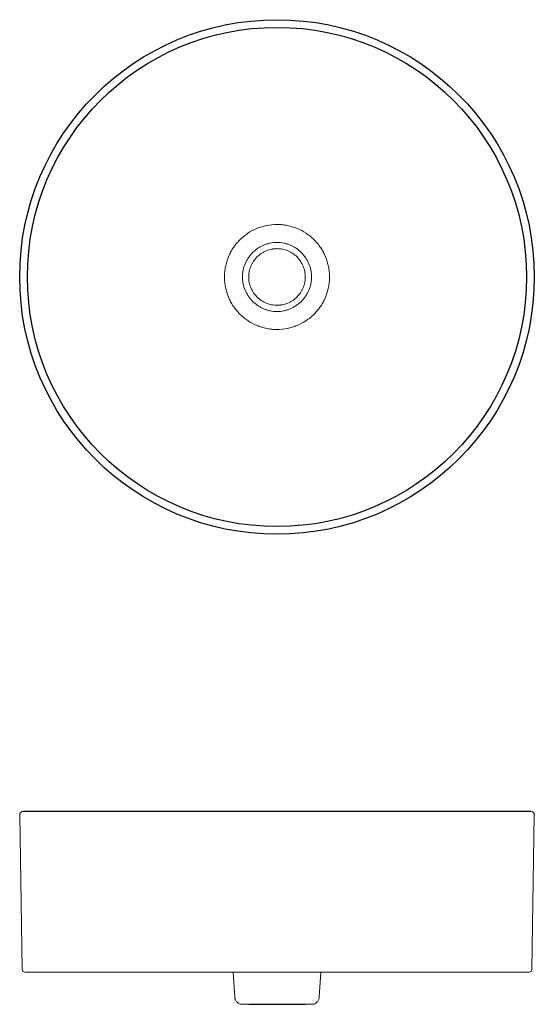
# Model space of a CAD drawing. Units: inches. Extents: x 1584.3 to 1626.1, y 1973.7 to 2003.8.
# Drawn here: x 1584.3 to 1600.1, y 1973.7 to 2003.8 of the extents above; entities that cross this region are included whole.
import ezdxf

# ---------------------------------------------------------------- set-up
doc = ezdxf.new("R2010")
doc.units = ezdxf.units.IN
doc.header["$MEASUREMENT"] = 0

msp = doc.modelspace()

# ---------------------------------------------------------------- linework, layer by layer
at = {"color": 7, "linetype": 'Continuous', "lineweight": 15}
for p, q in [((1584.396, 1974.764), (1584.32, 1979.497)), ((1600.064, 1979.497), (1599.989, 1974.764)), ((1584.474, 1974.686), (1584.712, 1974.686)), ((1584.948, 1974.686), (1584.474, 1974.686)), ((1593.534, 1974.686), (1584.948, 1974.686)), ((1599.436, 1974.686), (1593.534, 1974.686)), ((1599.91, 1974.686), (1599.436, 1974.686)), ((1599.672, 1974.686), (1599.91, 1974.686)), ((1591.135, 1973.702), (1591.326, 1973.702)), ((1593.058, 1973.702), (1593.25, 1973.702))]:
    msp.add_line(p, q, dxfattribs=at)
for p, q in [((1584.432, 1979.607), (1599.952, 1979.607)), ((1591.326, 1973.702), (1593.058, 1973.702))]:
    msp.add_line(p, q)
at = {"color": 7, "linetype": 'Continuous', "lineweight": 15, "flags": 128}
for points in [[(1590.85, 1974.686), (1590.87, 1974.383), (1590.899, 1973.923)], [(1593.486, 1973.923), (1593.515, 1974.383), (1593.534, 1974.686)]]:
    msp.add_lwpolyline(points, dxfattribs=at)
for radius in [7.872, 7.637]:
    msp.add_circle((1592.192, 1995.957), radius)
at = {"color": 7, "linetype": 'Continuous', "lineweight": 15}
for centre, radius, start, end in [((1584.428, 1979.499), 0.108, 90, 180.9167), ((1599.956, 1979.499), 0.108, 359.0833, 90), ((1584.474, 1974.765), 0.0787, 180.9167, 270), ((1599.91, 1974.765), 0.0787, 270, 359.0833)]:
    msp.add_arc(centre, radius, start, end, dxfattribs=at)
for points, knots in [([(1590.585, 1995.956), (1590.585, 1995.983), (1590.585, 1996.009), (1590.588, 1996.062), (1590.59, 1996.089), (1590.598, 1996.167), (1590.606, 1996.219), (1590.636, 1996.373), (1590.667, 1996.473), (1590.717, 1996.594), (1590.727, 1996.618), (1590.75, 1996.666), (1590.762, 1996.69), (1590.799, 1996.76), (1590.826, 1996.805), (1590.885, 1996.893), (1590.916, 1996.936), (1590.967, 1996.997), (1590.984, 1997.017), (1591.019, 1997.056), (1591.037, 1997.075), (1591.074, 1997.112), (1591.093, 1997.13), (1591.132, 1997.165), (1591.152, 1997.182), (1591.213, 1997.232), (1591.255, 1997.264), (1591.387, 1997.352), (1591.48, 1997.401), (1591.625, 1997.461), (1591.674, 1997.479), (1591.749, 1997.502), (1591.775, 1997.509), (1591.826, 1997.522), (1591.852, 1997.527), (1591.982, 1997.553), (1592.087, 1997.564), (1592.193, 1997.564)], [0, 0, 0, 0, 0.03125, 0.03125, 0.0625, 0.0625, 0.125, 0.125, 0.25, 0.25, 0.28125, 0.28125, 0.3125, 0.3125, 0.375, 0.375, 0.4375, 0.4375, 0.46875, 0.46875, 0.5, 0.5, 0.53125, 0.53125, 0.5625, 0.5625, 0.625, 0.625, 0.75, 0.75, 0.8125, 0.8125, 0.84375, 0.84375, 0.875, 0.875, 1, 1, 1, 1]), ([(1592.192, 1997.564), (1592.205, 1997.564), (1592.218, 1997.564), (1592.245, 1997.563), (1592.258, 1997.563), (1592.297, 1997.561), (1592.324, 1997.559), (1592.402, 1997.551), (1592.455, 1997.543), (1592.532, 1997.527), (1592.558, 1997.522), (1592.61, 1997.509), (1592.635, 1997.502), (1592.711, 1997.479), (1592.76, 1997.461), (1592.904, 1997.401), (1592.997, 1997.352), (1593.129, 1997.264), (1593.172, 1997.232), (1593.233, 1997.182), (1593.253, 1997.165), (1593.291, 1997.13), (1593.31, 1997.112), (1593.347, 1997.075), (1593.365, 1997.056), (1593.401, 1997.017), (1593.418, 1996.997), (1593.468, 1996.936), (1593.5, 1996.893), (1593.558, 1996.805), (1593.585, 1996.76), (1593.623, 1996.69), (1593.634, 1996.666), (1593.657, 1996.618), (1593.668, 1996.594), (1593.718, 1996.473), (1593.748, 1996.373), (1593.779, 1996.219), (1593.786, 1996.167), (1593.794, 1996.089), (1593.796, 1996.062), (1593.798, 1996.022), (1593.799, 1996.003), (1593.799, 1995.983), (1593.799, 1995.969), (1593.8, 1995.963), (1593.8, 1995.956)], [0, 0, 0, 0, 0.015625, 0.015625, 0.03125, 0.03125, 0.0625, 0.0625, 0.125, 0.125, 0.15625, 0.15625, 0.1875, 0.1875, 0.25, 0.25, 0.375, 0.375, 0.4375, 0.4375, 0.46875, 0.46875, 0.5, 0.5, 0.53125, 0.53125, 0.5625, 0.5625, 0.625, 0.625, 0.6875, 0.6875, 0.71875, 0.71875, 0.75, 0.75, 0.875, 0.875, 0.9375, 0.9375, 0.96875, 0.96875, 0.984375, 0.992188, 0.992188, 1, 1, 1, 1]), ([(1592.192, 1997.015), (1592.123, 1997.014), (1592.054, 1997.007), (1591.969, 1996.989), (1591.952, 1996.985), (1591.918, 1996.976), (1591.902, 1996.972), (1591.852, 1996.956), (1591.82, 1996.944), (1591.757, 1996.918), (1591.726, 1996.903), (1591.68, 1996.879), (1591.665, 1996.87), (1591.636, 1996.852), (1591.621, 1996.843), (1591.549, 1996.794), (1591.496, 1996.751), (1591.423, 1996.678), (1591.4, 1996.652), (1591.356, 1996.599), (1591.335, 1996.571), (1591.297, 1996.514), (1591.279, 1996.484), (1591.246, 1996.423), (1591.231, 1996.392), (1591.191, 1996.296), (1591.17, 1996.231), (1591.149, 1996.129), (1591.144, 1996.095), (1591.137, 1996.026), (1591.135, 1995.991), (1591.134, 1995.957)], [0, 0, 0, 0, 0.125, 0.125, 0.15625, 0.15625, 0.1875, 0.1875, 0.25, 0.25, 0.3125, 0.3125, 0.34375, 0.34375, 0.375, 0.375, 0.5, 0.5, 0.5625, 0.5625, 0.625, 0.625, 0.6875, 0.6875, 0.75, 0.75, 0.875, 0.875, 0.9375, 0.9375, 1, 1, 1, 1]), ([(1592.192, 1996.823), (1592.186, 1996.823), (1592.173, 1996.823), (1592.154, 1996.822), (1592.136, 1996.821), (1592.117, 1996.82), (1592.098, 1996.818), (1592.079, 1996.815), (1592.061, 1996.813), (1592.042, 1996.81), (1592.002, 1996.802), (1591.94, 1996.787), (1591.86, 1996.758), (1591.783, 1996.722), (1591.686, 1996.663), (1591.576, 1996.573), (1591.485, 1996.463), (1591.427, 1996.366), (1591.391, 1996.289), (1591.362, 1996.209), (1591.345, 1996.142), (1591.336, 1996.092), (1591.332, 1996.058), (1591.328, 1996.025), (1591.326, 1995.991), (1591.326, 1995.968), (1591.326, 1995.957)], [0, 0, 0, 0, 0.013889, 0.027764, 0.041633, 0.055501, 0.069377, 0.083266, 0.097175, 0.11111, 0.125078, 0.187689, 0.250098, 0.312494, 0.375122, 0.500003, 0.624883, 0.687496, 0.749907, 0.8123, 0.874927, 0.90004, 0.925065, 0.950041, 0.975006, 1, 1, 1, 1]), ([(1593.25, 1995.957), (1593.25, 1995.991), (1593.248, 1996.026), (1593.24, 1996.095), (1593.235, 1996.129), (1593.214, 1996.231), (1593.194, 1996.296), (1593.154, 1996.392), (1593.139, 1996.423), (1593.106, 1996.484), (1593.088, 1996.514), (1593.049, 1996.571), (1593.028, 1996.599), (1592.984, 1996.652), (1592.961, 1996.678), (1592.888, 1996.751), (1592.835, 1996.794), (1592.763, 1996.843), (1592.749, 1996.852), (1592.719, 1996.87), (1592.704, 1996.879), (1592.658, 1996.903), (1592.627, 1996.918), (1592.564, 1996.944), (1592.532, 1996.956), (1592.483, 1996.972), (1592.466, 1996.976), (1592.433, 1996.985), (1592.416, 1996.989), (1592.331, 1997.007), (1592.262, 1997.014), (1592.192, 1997.015)], [0, 0, 0, 0, 0.0625, 0.0625, 0.125, 0.125, 0.25, 0.25, 0.3125, 0.3125, 0.375, 0.375, 0.4375, 0.4375, 0.5, 0.5, 0.625, 0.625, 0.65625, 0.65625, 0.6875, 0.6875, 0.75, 0.75, 0.8125, 0.8125, 0.84375, 0.84375, 0.875, 0.875, 1, 1, 1, 1]), ([(1593.058, 1995.957), (1593.058, 1996.013), (1593.047, 1996.127), (1592.981, 1996.345), (1592.821, 1996.585), (1592.58, 1996.746), (1592.362, 1996.812), (1592.249, 1996.823), (1592.192, 1996.823)], [0, 0, 0, 0, 0.125, 0.25, 0.5, 0.75, 0.875, 1, 1, 1, 1]), ([(1592.193, 1994.349), (1592.179, 1994.349), (1592.166, 1994.349), (1592.14, 1994.35), (1592.126, 1994.351), (1592.087, 1994.353), (1592.061, 1994.355), (1591.982, 1994.362), (1591.93, 1994.37), (1591.852, 1994.386), (1591.826, 1994.392), (1591.775, 1994.405), (1591.749, 1994.412), (1591.674, 1994.435), (1591.625, 1994.452), (1591.48, 1994.512), (1591.387, 1994.561), (1591.255, 1994.65), (1591.213, 1994.681), (1591.152, 1994.731), (1591.132, 1994.748), (1591.093, 1994.783), (1591.074, 1994.801), (1591.037, 1994.838), (1591.019, 1994.857), (1590.984, 1994.896), (1590.967, 1994.916), (1590.916, 1994.977), (1590.885, 1995.02), (1590.826, 1995.108), (1590.799, 1995.153), (1590.762, 1995.223), (1590.75, 1995.247), (1590.727, 1995.295), (1590.717, 1995.319), (1590.667, 1995.441), (1590.636, 1995.54), (1590.606, 1995.694), (1590.598, 1995.746), (1590.59, 1995.825), (1590.588, 1995.851), (1590.586, 1995.891), (1590.585, 1995.911), (1590.585, 1995.931), (1590.585, 1995.944), (1590.585, 1995.95), (1590.585, 1995.957)], [0, 0, 0, 0, 0.015625, 0.015625, 0.03125, 0.03125, 0.0625, 0.0625, 0.125, 0.125, 0.15625, 0.15625, 0.1875, 0.1875, 0.25, 0.25, 0.375, 0.375, 0.4375, 0.4375, 0.46875, 0.46875, 0.5, 0.5, 0.53125, 0.53125, 0.5625, 0.5625, 0.625, 0.625, 0.6875, 0.6875, 0.71875, 0.71875, 0.75, 0.75, 0.875, 0.875, 0.9375, 0.9375, 0.96875, 0.96875, 0.984375, 0.992188, 0.992188, 1, 1, 1, 1]), ([(1591.134, 1995.957), (1591.135, 1995.922), (1591.137, 1995.887), (1591.144, 1995.818), (1591.149, 1995.784), (1591.17, 1995.683), (1591.191, 1995.617), (1591.231, 1995.522), (1591.246, 1995.49), (1591.279, 1995.429), (1591.297, 1995.4), (1591.335, 1995.342), (1591.356, 1995.314), (1591.4, 1995.261), (1591.423, 1995.235), (1591.496, 1995.162), (1591.549, 1995.119), (1591.621, 1995.071), (1591.636, 1995.061), (1591.665, 1995.043), (1591.68, 1995.035), (1591.726, 1995.01), (1591.757, 1994.995), (1591.82, 1994.969), (1591.852, 1994.957), (1591.902, 1994.942), (1591.918, 1994.937), (1591.952, 1994.928), (1591.969, 1994.924), (1592.054, 1994.907), (1592.123, 1994.899), (1592.192, 1994.899)], [0, 0, 0, 0, 0.0625, 0.0625, 0.125, 0.125, 0.25, 0.25, 0.3125, 0.3125, 0.375, 0.375, 0.4375, 0.4375, 0.5, 0.5, 0.625, 0.625, 0.65625, 0.65625, 0.6875, 0.6875, 0.75, 0.75, 0.8125, 0.8125, 0.84375, 0.84375, 0.875, 0.875, 1, 1, 1, 1]), ([(1591.326, 1995.957), (1591.326, 1995.9), (1591.337, 1995.787), (1591.403, 1995.568), (1591.564, 1995.328), (1591.804, 1995.168), (1592.022, 1995.102), (1592.135, 1995.09), (1592.192, 1995.09)], [0, 0, 0, 0, 0.125, 0.25, 0.5, 0.75, 0.875, 1, 1, 1, 1]), ([(1592.192, 1994.899), (1592.262, 1994.899), (1592.331, 1994.907), (1592.416, 1994.924), (1592.433, 1994.928), (1592.466, 1994.937), (1592.483, 1994.942), (1592.532, 1994.957), (1592.564, 1994.969), (1592.627, 1994.995), (1592.658, 1995.01), (1592.704, 1995.035), (1592.719, 1995.043), (1592.749, 1995.061), (1592.763, 1995.071), (1592.835, 1995.119), (1592.888, 1995.162), (1592.961, 1995.235), (1592.984, 1995.261), (1593.028, 1995.314), (1593.049, 1995.342), (1593.088, 1995.4), (1593.106, 1995.429), (1593.139, 1995.49), (1593.154, 1995.522), (1593.194, 1995.617), (1593.214, 1995.683), (1593.235, 1995.784), (1593.24, 1995.818), (1593.248, 1995.887), (1593.25, 1995.922), (1593.25, 1995.957)], [0, 0, 0, 0, 0.125, 0.125, 0.15625, 0.15625, 0.1875, 0.1875, 0.25, 0.25, 0.3125, 0.3125, 0.34375, 0.34375, 0.375, 0.375, 0.5, 0.5, 0.5625, 0.5625, 0.625, 0.625, 0.6875, 0.6875, 0.75, 0.75, 0.875, 0.875, 0.9375, 0.9375, 1, 1, 1, 1]), ([(1592.192, 1995.09), (1592.198, 1995.091), (1592.211, 1995.091), (1592.23, 1995.091), (1592.249, 1995.092), (1592.268, 1995.094), (1592.286, 1995.096), (1592.305, 1995.098), (1592.324, 1995.101), (1592.343, 1995.104), (1592.383, 1995.111), (1592.444, 1995.126), (1592.524, 1995.155), (1592.601, 1995.191), (1592.698, 1995.25), (1592.809, 1995.34), (1592.899, 1995.45), (1592.957, 1995.548), (1592.994, 1995.625), (1593.022, 1995.705), (1593.039, 1995.771), (1593.048, 1995.821), (1593.053, 1995.855), (1593.056, 1995.889), (1593.058, 1995.923), (1593.058, 1995.945), (1593.058, 1995.957)], [0, 0, 0, 0, 0.013889, 0.027764, 0.041633, 0.055501, 0.069377, 0.083266, 0.097175, 0.11111, 0.125078, 0.187689, 0.250098, 0.312494, 0.375122, 0.500003, 0.624883, 0.687496, 0.749907, 0.8123, 0.874927, 0.90004, 0.925065, 0.950041, 0.975006, 1, 1, 1, 1]), ([(1593.8, 1995.957), (1593.799, 1995.931), (1593.799, 1995.904), (1593.796, 1995.851), (1593.794, 1995.825), (1593.786, 1995.746), (1593.779, 1995.694), (1593.748, 1995.54), (1593.718, 1995.441), (1593.668, 1995.319), (1593.657, 1995.295), (1593.634, 1995.247), (1593.623, 1995.223), (1593.585, 1995.153), (1593.558, 1995.108), (1593.5, 1995.02), (1593.468, 1994.977), (1593.418, 1994.916), (1593.401, 1994.896), (1593.365, 1994.857), (1593.347, 1994.838), (1593.31, 1994.801), (1593.291, 1994.783), (1593.253, 1994.748), (1593.233, 1994.731), (1593.172, 1994.681), (1593.129, 1994.65), (1592.997, 1994.561), (1592.904, 1994.512), (1592.76, 1994.452), (1592.711, 1994.435), (1592.635, 1994.412), (1592.61, 1994.405), (1592.558, 1994.392), (1592.532, 1994.386), (1592.403, 1994.36), (1592.298, 1994.349), (1592.192, 1994.349)], [0, 0, 0, 0, 0.03125, 0.03125, 0.0625, 0.0625, 0.125, 0.125, 0.25, 0.25, 0.28125, 0.28125, 0.3125, 0.3125, 0.375, 0.375, 0.4375, 0.4375, 0.46875, 0.46875, 0.5, 0.5, 0.53125, 0.53125, 0.5625, 0.5625, 0.625, 0.625, 0.75, 0.75, 0.8125, 0.8125, 0.84375, 0.84375, 0.875, 0.875, 1, 1, 1, 1]), ([(1590.899, 1973.923), (1590.9, 1973.908), (1590.902, 1973.894), (1590.908, 1973.872), (1590.91, 1973.865), (1590.915, 1973.851), (1590.918, 1973.844), (1590.927, 1973.824), (1590.935, 1973.811), (1590.952, 1973.787), (1590.962, 1973.776), (1590.984, 1973.756), (1590.995, 1973.747), (1591.02, 1973.731), (1591.034, 1973.724), (1591.061, 1973.713), (1591.075, 1973.709), (1591.105, 1973.703), (1591.12, 1973.702), (1591.135, 1973.702)], [0, 0, 0, 0, 0.125, 0.125, 0.1875, 0.1875, 0.25, 0.25, 0.375, 0.375, 0.5, 0.5, 0.625, 0.625, 0.75, 0.75, 0.875, 0.875, 1, 1, 1, 1]), ([(1593.25, 1973.702), (1593.265, 1973.702), (1593.279, 1973.703), (1593.301, 1973.708), (1593.308, 1973.709), (1593.323, 1973.713), (1593.33, 1973.716), (1593.351, 1973.724), (1593.364, 1973.731), (1593.389, 1973.747), (1593.401, 1973.756), (1593.422, 1973.776), (1593.432, 1973.787), (1593.449, 1973.811), (1593.457, 1973.824), (1593.47, 1973.851), (1593.475, 1973.865), (1593.482, 1973.894), (1593.485, 1973.908), (1593.486, 1973.923)], [0, 0, 0, 0, 0.125, 0.125, 0.1875, 0.1875, 0.25, 0.25, 0.375, 0.375, 0.5, 0.5, 0.625, 0.625, 0.75, 0.75, 0.875, 0.875, 1, 1, 1, 1])]:
    msp.add_open_spline(points, degree=3, knots=knots, dxfattribs=at)

doc.saveas('drawing.dxf')
